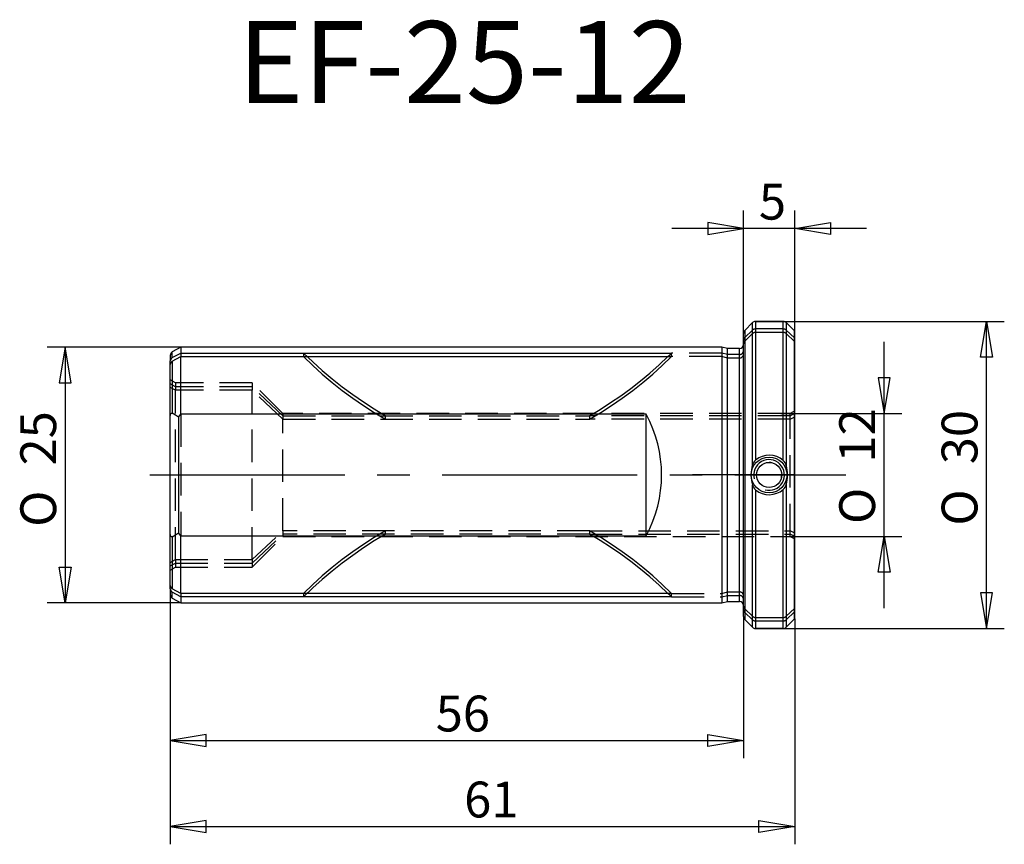
# Model space of a CAD drawing. Extents: x -70.7 to 25.5, y -36.1 to 44.5.
import ezdxf
from ezdxf.enums import TextEntityAlignment as Align

# ---------------------------------------------------------------- set-up
doc = ezdxf.new("R2010")
doc.units = 0
doc.header["$MEASUREMENT"] = 0
doc.linetypes.add('CENTER2', pattern=[28.575, 19.05, -3.175, 3.175, -3.175])
doc.linetypes.add('HIDDEN2', pattern=[4.7625, 3.175, -1.5875])
for name, color, linetype in [('1', 4, 'CONTINUOUS'), ('2', 7, 'CONTINUOUS'), ('4', 2, 'CENTER2'), ('80', 6, 'CONTINUOUS'), ('81', 3, 'CONTINUOUS'), ('SK1', 4, 'CONTINUOUS'), ('SK2', 7, 'CONTINUOUS'), ('SK3', 1, 'HIDDEN2'), ('SK4', 2, 'CENTER2'), ('SK6', 5, 'CONTINUOUS')]:
    doc.layers.add(name, color=color, linetype=linetype)
doc.styles.add('SEACAD_SEISO_TTF', font='seiso.ttf')
doc.styles.add('SEACAD_SEMECI1_TTF', font='semeci1.ttf')

# ---------------------------------------------------------------- blocks, each defined once
blk = doc.blocks.new('GDIMGGROUP')
at = {"layer": 'SK2', "color": 7, "linetype": 'Continuous'}
for p, q in [((-54.973, 12.5), (-68.023, 12.5)), ((-66.273, 12.5), (-66.273, -12.5)), ((-54.973, -12.5), (-68.023, -12.5))]:
    blk.add_line(p, q, dxfattribs=at)
for points in [[(-66.857, 9), (-65.69, 9), (-66.273, 12.5), (-66.857, 9)], [(-66.857, -9), (-65.69, -9), (-66.273, -12.5), (-66.857, -9)]]:
    blk.add_lwpolyline(points, dxfattribs=at)
for s, style, p in [('25', 'SEACAD_SEISO_TTF', (-70.648, 0.931)), ('O', 'SEACAD_SEMECI1_TTF', (-70.648, -5.067))]:
    blk.add_text(s, height=3.5, rotation=90, dxfattribs=dict(at, style=style)).set_placement(p, align=Align.TOP_LEFT)
blk = doc.blocks.new('GDIMGGROUP1')
at = {"layer": 'SK2', "color": 7, "linetype": 'Continuous'}
for p, q in [((-56, -11.676), (-56, -27.679)), ((0, -13.834), (0, -27.679)), ((-56, -25.929), (0, -25.929))]:
    blk.add_line(p, q, dxfattribs=at)
for points in [[(-52.5, -26.513), (-52.5, -25.346), (-56, -25.929), (-52.5, -26.513)], [(-3.5, -26.513), (-3.5, -25.346), (0, -25.929), (-3.5, -26.513)]]:
    blk.add_lwpolyline(points, dxfattribs=at)
at = {"layer": 'SK2', "color": 7, "linetype": 'Continuous', "style": 'SEACAD_SEISO_TTF'}
blk.add_text('56', height=3.5, dxfattribs=at).set_placement((-30.068, -21.554), align=Align.TOP_LEFT)
blk = doc.blocks.new('GDIMGGROUP2')
at = {"layer": 'SK2', "color": 7, "linetype": 'Continuous'}
for p, q in [((-56, -11.676), (-56, -36.079)), ((5, -14.049), (5, -36.079)), ((-56, -34.329), (5, -34.329))]:
    blk.add_line(p, q, dxfattribs=at)
for points in [[(-52.5, -34.913), (-52.5, -33.746), (-56, -34.329), (-52.5, -34.913)], [(1.5, -34.913), (1.5, -33.746), (5, -34.329), (1.5, -34.913)]]:
    blk.add_lwpolyline(points, dxfattribs=at)
at = {"layer": 'SK2', "color": 7, "linetype": 'Continuous', "style": 'SEACAD_SEISO_TTF'}
blk.add_text('61', height=3.5, dxfattribs=at).set_placement((-27.29, -29.954), align=Align.TOP_LEFT)
blk = doc.blocks.new('GDIMGGROUP3')
at = {"layer": 'SK2', "color": 7, "linetype": 'Continuous'}
for p, q in [((1.166, 15), (25.477, 15)), ((23.727, -15), (23.727, 15)), ((1.166, -15), (25.477, -15))]:
    blk.add_line(p, q, dxfattribs=at)
for points in [[(24.31, 11.5), (23.143, 11.5), (23.727, 15), (24.31, 11.5)], [(24.31, -11.5), (23.143, -11.5), (23.727, -15), (24.31, -11.5)]]:
    blk.add_lwpolyline(points, dxfattribs=at)
for s, style, p in [('30', 'SEACAD_SEISO_TTF', (19.352, 1.05)), ('O', 'SEACAD_SEMECI1_TTF', (19.352, -4.948))]:
    blk.add_text(s, height=3.5, rotation=90, dxfattribs=dict(at, style=style)).set_placement(p, align=Align.TOP_LEFT)
blk = doc.blocks.new('GDIMGGROUP4')
at = {"layer": 'SK2', "color": 7, "linetype": 'Continuous'}
for p, q in [((13.727, -13), (13.727, 13)), ((3.646, 6), (15.477, 6)), ((3.585, -6), (15.477, -6))]:
    blk.add_line(p, q, dxfattribs=at)
for points in [[(14.31, 9.5), (13.143, 9.5), (13.727, 6), (14.31, 9.5)], [(14.31, -9.5), (13.143, -9.5), (13.727, -6), (14.31, -9.5)]]:
    blk.add_lwpolyline(points, dxfattribs=at)
for s, style, p in [('12', 'SEACAD_SEISO_TTF', (9.352, 1.209)), ('O', 'SEACAD_SEMECI1_TTF', (9.352, -4.788))]:
    blk.add_text(s, height=3.5, rotation=90, dxfattribs=dict(at, style=style)).set_placement(p, align=Align.TOP_LEFT)
blk = doc.blocks.new('GDIMGGROUP5')
at = {"layer": '2', "color": 7, "linetype": 'Continuous'}
for p, q in [((0, 13.834), (0, 25.821)), ((5, 14.049), (5, 25.821)), ((12, 24.071), (-7, 24.071))]:
    blk.add_line(p, q, dxfattribs=at)
for points in [[(-3.5, 24.654), (-3.5, 23.487), (0, 24.071), (-3.5, 24.654)], [(8.5, 24.654), (8.5, 23.487), (5, 24.071), (8.5, 24.654)]]:
    blk.add_lwpolyline(points, dxfattribs=at)
at = {"layer": '2', "color": 7, "linetype": 'Continuous', "style": 'SEACAD_SEISO_TTF'}
blk.add_text('5', height=3.5, dxfattribs=at).set_placement((1.506, 28.446), align=Align.TOP_LEFT)

msp = doc.modelspace()

# ---------------------------------------------------------------- linework, layer by layer
at = {"layer": '1', "linetype": 'Continuous'}
for p, q in [((0.883, 14.883), (0.117, 14.117)), ((0.883, 0.996), (0.883, 14.883)), ((1.166, 15), (1.166, 1.461)), ((3.884, 15), (1.166, 15)), ((3.884, 1.419), (3.884, 15)), ((4.167, 14.883), (4.167, 0.92)), ((4.983, 14.067), (4.167, 14.883)), ((0, -13.834), (0, 13.834)), ((0.117, 14.117), (0.117, -14.117)), ((4.983, -14.067), (4.983, 14.067)), ((5, -14.049), (5, 14.049)), ((4.167, -0.92), (4.167, -14.883)), ((0.883, -14.883), (0.883, -0.996)), ((1.166, -1.461), (1.166, -15)), ((3.884, -15), (3.884, -1.419)), ((0.117, -14.117), (0.883, -14.883)), ((4.167, -14.883), (4.983, -14.067)), ((3.884, -15), (1.166, -15))]:
    msp.add_line(p, q, dxfattribs=at)
for radius in [1.75, 1.23]:
    msp.add_circle((2.5, 0), radius, dxfattribs=at)
for centre, radius, start, end in [((1.166, 14.6), 0.4, 90, 135), ((3.884, 14.6), 0.4, 45, 90), ((0.4, 13.834), 0.4, 135, 180), ((4.7, 13.784), 0.4, 41.40962, 45), ((2.5, -0.221), 2.146, 49.82194, 128.42207), ((3.955, 0), 3.229, 162.02903, 197.97097), ((1.839, 0.733), 0.992, 132.75964, 164.58851), ((2.5, 0), 1.5, 255, 195), ((3.138, 0.667), 1.059, 13.83958, 45.25071), ((1.045, 0), 3.255, 343.57442, 16.42558), ((3.138, -0.667), 1.06, 314.75232, 346.15739), ((1.839, -0.733), 0.992, 195.40381, 227.24804), ((2.5, 0.221), 2.146, 231.57798, 310.17802), ((0.4, -13.834), 0.4, 180, 225), ((4.7, -13.784), 0.4, 315, 318.59038), ((1.166, -14.6), 0.4, 225, 270), ((3.884, -14.6), 0.4, 270, 315)]:
    msp.add_arc(centre, radius, start, end, dxfattribs=at)
at = {"layer": '4'}
msp.add_line((5, 0), (0, 0), dxfattribs=at)
at = {"layer": '80', "linetype": 'Continuous'}
msp.add_line((0, 0), (-5, 0), dxfattribs=at)
msp.add_point((0, 0), dxfattribs=at)
at = {"layer": '81', "linetype": 'Continuous'}
msp.add_line((5, 0), (10, 0), dxfattribs=at)
msp.add_point((5, 0), dxfattribs=at)
at = {"layer": 'SK1', "linetype": 'Continuous'}
for p, q in [((-56, 11.676), (-56, 11.133)), ((-54.973, 12.5), (-55.8, 12.023)), ((-55.8, 11.459), (-55.8, 12.023)), ((-55.8, 11.459), (-54.973, 11.908)), ((-55.8, 11.117), (-54.973, 11.566)), ((-54.973, 12.5), (-54.973, 11.908)), ((-2.127, 12.5), (-54.973, 12.5)), ((-54.973, 11.908), (-7.033, 11.908)), ((-54.973, 5.937), (-54.973, 11.566)), ((-54.973, 11.566), (-7.033, 11.566)), ((-2.127, 12.5), (-2.127, -12.5)), ((-1.567, 12.35), (-2.127, 12.5)), ((-1.567, -12.35), (-1.567, 12.35)), ((-0.4, 12.35), (-1.567, 12.35)), ((-0.4, -12.35), (-0.4, 12.35)), ((-56, 10.791), (-56, 11.133)), ((-56, 5.683), (-56, 10.791)), ((-55.8, 11.117), (-55.8, 6.032)), ((-55.2, 5.656), (-54.973, 5.937)), ((-9.5, 5.937), (-54.973, 5.937)), ((-9.5, -5.937), (-9.5, 5.937)), ((-56, -5.683), (-56, 5.683)), ((-55.2, 5.656), (-55.2, -5.656)), ((-56, -10.791), (-56, -5.683)), ((-54.973, -5.937), (-55.2, -5.656)), ((-55.8, -6.032), (-55.8, -11.117)), ((-54.973, -5.937), (-9.5, -5.937)), ((-54.973, -11.566), (-54.973, -5.937)), ((-56, -11.133), (-56, -10.791)), ((-56, -11.133), (-56, -11.676)), ((-54.973, -11.566), (-55.8, -11.117)), ((-55.8, -12.023), (-55.8, -11.459)), ((-54.973, -11.908), (-55.8, -11.459)), ((-55.8, -12.023), (-54.973, -12.5)), ((-7.033, -11.566), (-54.973, -11.566)), ((-54.973, -11.908), (-54.973, -12.5)), ((-7.033, -11.908), (-54.973, -11.908)), ((-54.973, -12.5), (-2.127, -12.5)), ((-2.127, -12.5), (-1.567, -12.35)), ((-1.567, -12.35), (-0.4, -12.35))]:
    msp.add_line(p, q, dxfattribs=at)
for points in [[(-7.383, 11.566), (-7.207, 11.736), (-7.033, 11.908)], [(-56, 5.683), (-56, 5.69), (-56, 5.698), (-56, 5.706), (-56, 5.713), (-56, 5.721), (-55.999, 5.729), (-55.999, 5.736), (-55.999, 5.744), (-55.999, 5.751), (-55.998, 5.759), (-55.998, 5.766), (-55.997, 5.774), (-55.997, 5.781), (-55.996, 5.789), (-55.996, 5.796), (-55.995, 5.804), (-55.994, 5.811), (-55.993, 5.819), (-55.993, 5.826), (-55.992, 5.834), (-55.991, 5.841), (-55.99, 5.849), (-55.989, 5.856), (-55.987, 5.863), (-55.986, 5.871), (-55.985, 5.878), (-55.983, 5.886), (-55.982, 5.893), (-55.98, 5.9), (-55.978, 5.907), (-55.977, 5.915), (-55.975, 5.922), (-55.973, 5.929), (-55.971, 5.936), (-55.968, 5.943), (-55.966, 5.95), (-55.963, 5.957), (-55.961, 5.963), (-55.958, 5.97), (-55.955, 5.976), (-55.951, 5.983), (-55.948, 5.989), (-55.945, 5.995), (-55.941, 6.001), (-55.937, 6.006), (-55.933, 6.012), (-55.929, 6.017), (-55.925, 6.021), (-55.92, 6.026), (-55.916, 6.03), (-55.911, 6.034), (-55.906, 6.037), (-55.901, 6.04), (-55.896, 6.043), (-55.891, 6.045), (-55.886, 6.047), (-55.88, 6.048), (-55.875, 6.049), (-55.87, 6.05), (-55.864, 6.05), (-55.859, 6.05), (-55.853, 6.05), (-55.848, 6.049), (-55.843, 6.049), (-55.837, 6.047), (-55.832, 6.046), (-55.826, 6.044), (-55.821, 6.042), (-55.816, 6.04), (-55.81, 6.037), (-55.805, 6.035), (-55.8, 6.032)], [(-55.2, 5.656), (-55.495, 5.849), (-55.8, 6.032)], [(-55.8, -6.032), (-55.805, -6.035), (-55.81, -6.037), (-55.815, -6.04), (-55.821, -6.042), (-55.826, -6.044), (-55.831, -6.046), (-55.837, -6.047), (-55.842, -6.048), (-55.848, -6.049), (-55.853, -6.05), (-55.858, -6.05), (-55.864, -6.05), (-55.869, -6.05), (-55.874, -6.05), (-55.88, -6.049), (-55.885, -6.047), (-55.89, -6.045), (-55.895, -6.043), (-55.901, -6.041), (-55.906, -6.038), (-55.91, -6.034), (-55.915, -6.031), (-55.92, -6.026), (-55.924, -6.022), (-55.928, -6.017), (-55.932, -6.012), (-55.936, -6.007), (-55.94, -6.002), (-55.944, -5.996), (-55.947, -5.99), (-55.951, -5.984), (-55.954, -5.978), (-55.957, -5.971), (-55.96, -5.965), (-55.963, -5.958), (-55.965, -5.951), (-55.968, -5.945), (-55.97, -5.938), (-55.972, -5.931), (-55.974, -5.924), (-55.976, -5.917), (-55.978, -5.909), (-55.98, -5.902), (-55.981, -5.895), (-55.983, -5.887), (-55.984, -5.88), (-55.986, -5.873), (-55.987, -5.865), (-55.988, -5.858), (-55.989, -5.85), (-55.99, -5.843), (-55.991, -5.835), (-55.992, -5.828), (-55.993, -5.82), (-55.994, -5.813), (-55.995, -5.805), (-55.995, -5.798), (-55.996, -5.79), (-55.997, -5.782), (-55.997, -5.775), (-55.998, -5.767), (-55.998, -5.759), (-55.998, -5.752), (-55.999, -5.744), (-55.999, -5.737), (-55.999, -5.729), (-56, -5.721), (-56, -5.714), (-56, -5.706), (-56, -5.698), (-56, -5.691), (-56, -5.683)], [(-55.8, -6.032), (-55.495, -5.849), (-55.2, -5.656)], [(-7.033, -11.908), (-7.207, -11.736), (-7.383, -11.566)]]:
    msp.add_lwpolyline(points, dxfattribs=at)
for centre, radius, start, end in [((-0.4, 12.75), 0.4, 270, 0), ((-55.6, 11.676), 0.4, 120, 180), ((-8.568, 11.737), 1.544, 353.64017, 6.35983), ((-55.623, 11.126), 0.377, 118.02463, 178.88751), ((-55.623, 10.784), 0.377, 118.02463, 178.88751), ((-20.5, 0), 12.5, 331.64236, 28.35764), ((-55.623, -10.784), 0.377, 181.11014, 241.97772), ((-55.623, -11.126), 0.377, 181.11014, 241.97772), ((-55.6, -11.676), 0.4, 180, 240), ((-8.568, -11.737), 1.544, 353.64017, 6.35983), ((-0.4, -12.75), 0.4, 0, 90)]:
    msp.add_arc(centre, radius, start, end, dxfattribs=at)
at = {"layer": 'SK3'}
for p, q in [((0.883, 14.148), (0.117, 13.428)), ((0.883, 13.806), (0.117, 13.086)), ((3.884, 14.259), (1.166, 14.259)), ((3.884, 13.917), (1.166, 13.917)), ((4.983, 13.381), (4.167, 14.148)), ((4.983, 13.039), (4.167, 13.806)), ((-54.973, 11.908), (-54.973, 11.566)), ((-2.127, 11.908), (-7.033, 11.908)), ((-2.127, 11.566), (-7.033, 11.566)), ((-1.567, 11.767), (-2.127, 11.908)), ((-1.567, 11.425), (-2.127, 11.566)), ((-0.4, 11.767), (-1.567, 11.767)), ((-0.4, 11.425), (-1.567, 11.425)), ((-55.5, 9), (-56, 9.289)), ((-55.5, 8.615), (-56, 8.887)), ((-55.5, 9), (-55.5, 8.273)), ((-48, 9), (-55.5, 9)), ((-48, 9), (-48, 8.273)), ((-45, 6), (-48, 9)), ((-55.5, 8.273), (-56, 8.545)), ((-48, 8.615), (-55.5, 8.615)), ((-48, 8.273), (-55.5, 8.273)), ((-55.5, -8.273), (-55.5, 8.273)), ((-45, 5.79), (-48, 8.615)), ((-45, 5.448), (-48, 8.273)), ((-48, -8.273), (-48, 8.273)), ((-54.973, 5.937), (-54.973, -5.937)), ((-45, 6), (-45, 5.448)), ((4.567, 6), (-45, 6)), ((-45, 5.79), (-15.034, 5.79)), ((4.567, 5.79), (-15.034, 5.79)), ((5, 6.25), (4.567, 6)), ((4.567, 5.79), (5, 6.025)), ((4.567, -6), (4.567, 6)), ((-45, 5.448), (-15.034, 5.448)), ((-45, -5.448), (-45, 5.448)), ((4.567, 5.448), (-15.034, 5.448)), ((4.567, 5.448), (5, 5.683)), ((-48, -8.273), (-45, -5.448)), ((-45, -5.448), (-45, -6)), ((-15.034, -5.448), (-45, -5.448)), ((-15.034, -5.448), (4.567, -5.448)), ((5, -5.683), (4.567, -5.448)), ((-48, -8.615), (-45, -5.79)), ((-48, -9), (-45, -6)), ((-15.034, -5.79), (-45, -5.79)), ((-45, -6), (4.567, -6)), ((-15.034, -5.79), (4.567, -5.79)), ((5, -6.025), (4.567, -5.79)), ((4.567, -6), (5, -6.25)), ((-56, -8.545), (-55.5, -8.273)), ((-56, -8.887), (-55.5, -8.615)), ((-55.5, -8.273), (-55.5, -9)), ((-55.5, -8.273), (-48, -8.273)), ((-55.5, -8.615), (-48, -8.615)), ((-48, -8.273), (-48, -9)), ((-56, -9.289), (-55.5, -9)), ((-55.5, -9), (-48, -9)), ((-2.127, -11.566), (-1.567, -11.425)), ((-1.567, -11.425), (-0.4, -11.425)), ((-54.973, -11.566), (-54.973, -11.908)), ((-7.033, -11.566), (-2.127, -11.566)), ((-7.033, -11.908), (-2.127, -11.908)), ((-2.127, -11.908), (-1.567, -11.767)), ((-1.567, -11.767), (-0.4, -11.767)), ((0.117, -13.086), (0.883, -13.806)), ((0.117, -13.428), (0.883, -14.148)), ((4.167, -13.806), (4.983, -13.039)), ((4.167, -14.148), (4.983, -13.381)), ((1.166, -13.917), (3.884, -13.917)), ((1.166, -14.259), (3.884, -14.259))]:
    msp.add_line(p, q, dxfattribs=at)
for points in [[(-42.984, 11.908), (-42.081, 11.041), (-41.148, 10.201), (-40.185, 9.388), (-39.194, 8.605), (-38.177, 7.853), (-37.135, 7.132), (-36.07, 6.444), (-34.983, 5.79)], [(-42.984, 11.566), (-42.081, 10.699), (-41.148, 9.859), (-40.185, 9.046), (-39.194, 8.263), (-38.177, 7.511), (-37.135, 6.79), (-36.07, 6.102), (-34.983, 5.448)], [(-15.034, 5.79), (-13.999, 6.411), (-12.985, 7.064), (-11.991, 7.746), (-11.019, 8.456), (-10.071, 9.195), (-9.148, 9.96), (-8.252, 10.751), (-7.383, 11.566)], [(-15.034, 5.448), (-13.947, 6.102), (-12.882, 6.79), (-11.84, 7.511), (-10.823, 8.263), (-9.832, 9.046), (-8.869, 9.859), (-7.936, 10.699), (-7.033, 11.566)], [(-34.983, -5.448), (-36.07, -6.102), (-37.135, -6.79), (-38.177, -7.511), (-39.194, -8.263), (-40.185, -9.046), (-41.148, -9.859), (-42.081, -10.699), (-42.984, -11.566)], [(-7.033, -11.566), (-7.936, -10.699), (-8.869, -9.859), (-9.832, -9.046), (-10.823, -8.263), (-11.84, -7.511), (-12.882, -6.79), (-13.947, -6.102), (-15.034, -5.448)], [(-34.983, -5.79), (-36.07, -6.444), (-37.135, -7.132), (-38.177, -7.853), (-39.194, -8.605), (-40.185, -9.388), (-41.148, -10.201), (-42.081, -11.041), (-42.984, -11.908)], [(-7.383, -11.566), (-8.252, -10.751), (-9.148, -9.96), (-10.071, -9.195), (-11.019, -8.456), (-11.991, -7.746), (-12.985, -7.064), (-13.999, -6.411), (-15.034, -5.79)]]:
    msp.add_lwpolyline(points, dxfattribs=at)
for centre, radius, start, end in [((1.164, 13.844), 0.415, 89.80443, 132.75257), ((1.164, 13.502), 0.415, 89.80443, 132.75257), ((3.886, 13.844), 0.415, 47.24756, 90.19543), ((3.886, 13.502), 0.415, 47.24756, 90.19543), ((0.368, 13.159), 0.368, 132.97448, 179.47713), ((0.368, 12.817), 0.368, 132.97448, 179.47713), ((-41.449, 11.737), 1.544, 173.64017, 186.35983), ((-0.388, 12.155), 0.389, 268.29493, 358.18886), ((-0.388, 11.813), 0.389, 268.29493, 358.18886), ((-34.57, 5.619), 0.447, 157.5322, 202.4678), ((-15.447, 5.619), 0.447, 337.5322, 22.4678), ((2.5, 0), 1.23, 82.20449, 90.45106), ((2.5, 0), 1.23, 347.673, 0), ((2.5, 0), 1.23, 0, 1.26146), ((-34.57, -5.619), 0.447, 157.5322, 202.4678), ((-15.447, -5.619), 0.447, 337.5322, 22.4678), ((-0.388, -11.813), 0.389, 1.81123, 91.70498), ((-41.449, -11.737), 1.544, 173.64017, 186.35983), ((-0.388, -12.155), 0.389, 1.81123, 91.70498), ((0.368, -12.817), 0.368, 180.53973, 227.00866), ((0.368, -13.159), 0.368, 180.53973, 227.00866), ((1.164, -13.502), 0.415, 227.24756, 270.19543), ((1.164, -13.844), 0.415, 227.24756, 270.19543), ((3.886, -13.502), 0.415, 269.80443, 312.75257), ((3.886, -13.844), 0.415, 269.80443, 312.75257)]:
    msp.add_arc(centre, radius, start, end, dxfattribs=at)
at = {"layer": 'SK4'}
msp.add_line((-58, 0), (7, 0), dxfattribs=at)

# ---------------------------------------------------------------- block references
at = {"layer": '2'}
msp.add_blockref('GDIMGGROUP5', (0, 0), dxfattribs=at)
at = {"layer": 'SK2'}
for name in ['GDIMGGROUP3', 'GDIMGGROUP4', 'GDIMGGROUP', 'GDIMGGROUP1', 'GDIMGGROUP2']:
    msp.add_blockref(name, (0, 0), dxfattribs=at)

# ---------------------------------------------------------------- texts
at = {"layer": 'SK6', "linetype": 'Continuous', "style": 'SEACAD_SEISO_TTF'}
msp.add_text('EF-25-12', height=8, dxfattribs=at).set_placement((-49.413, 44.331), align=Align.TOP_LEFT)

doc.saveas('drawing.dxf')
